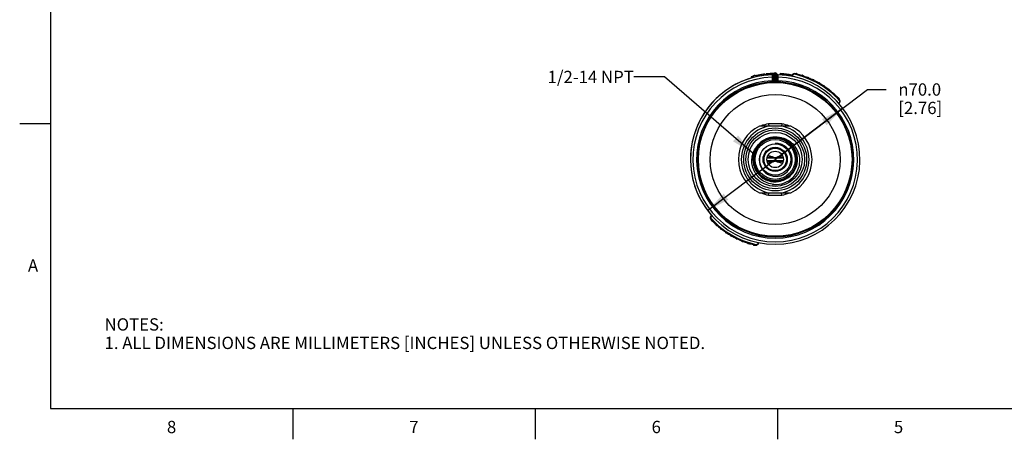
# Model space of a CAD drawing. Units: inches. Extents: x 0.4 to 16.6, y 0.6 to 10.4.
# Drawn here: x 0.4 to 8.4, y 0.6 to 4 of the extents above; entities that cross this region are included whole.
import ezdxf

# ---------------------------------------------------------------- set-up
doc = ezdxf.new("R2010")
doc.units = ezdxf.units.IN
doc.header["$LTSCALE"] = 0.935
doc.header["$MEASUREMENT"] = 0
doc.layers.get('0').update_dxf_attribs({"linetype": 'CONTINUOUS'})
for name, color, linetype in [('AXIS', 7, 'CONTINUOUS'), ('DRIVEN_DIMS', 7, 'CONTINUOUS'), ('NOTES', 7, 'CONTINUOUS')]:
    doc.layers.add(name, color=color, linetype=linetype)
doc.styles.add('TEXTSTYLE_2', font='txt', dxfattribs={"width": 0.8})
doc.styles.add('TEXTSTYLE_5', font='gdt')
doc.dimstyles.new('DIMSTYLE_1', dxfattribs={"dimtxt": 0.1, "dimasz": 0.1875, "dimexe": 0.125, "dimexo": 0.0625, "dimgap": 0.09, "dimtad": 0, "dimtih": 1, "dimtoh": 1, "dimdec": 1, "dimlfac": 2, "dimzin": 4, "dimdsep": 46, "dimtxsty": 'STANDARD', "dimblk": '_FILLED', "dimblk1": '_FILLED', "dimblk2": '_FILLED', "dimcen": 0.09, "dimadec": 0, "dimazin": 0, "dimtp": 0.005, "dimtm": 0.005, "dimtfac": 1, "dimtdec": 1, "dimtmove": 0, "dimatfit": 2, "dimldrblk": '_FILLED', "dimfxl": 1, "dimtolj": 1, "dimtzin": 4, "dimarcsym": 0})
doc.dimstyles.get("Standard").update_dxf_attribs({"dimtxt": 0.1, "dimasz": 0.1875, "dimexe": 0.125, "dimexo": 0.0625, "dimgap": 0.09, "dimtad": 0, "dimtih": 1, "dimtoh": 1, "dimzin": 4, "dimdsep": 46, "dimtxsty": 'STANDARD', "dimblk": '_FILLED', "dimblk1": '_FILLED', "dimblk2": '_FILLED', "dimcen": 0.09, "dimadec": 0, "dimazin": 0, "dimtol": 1, "dimtp": 0.01, "dimtm": 0.01, "dimtfac": 1, "dimtofl": 0, "dimtmove": 0, "dimatfit": 3, "dimldrblk": '_FILLED', "dimfxl": 1, "dimtolj": 1, "dimtzin": 4, "dimarcsym": 0})

# ---------------------------------------------------------------- blocks, each defined once
blk = doc.blocks.new('_FILLED')
at = {"color": 0, "linetype": 'BYBLOCK'}
blk.add_solid([(0, 0), (-1, 0.167), (-1, -0.167)], dxfattribs=at)
blk = doc.blocks.new('*D0')
at = {"layer": 'DRIVEN_DIMS', "color": 7, "linetype": 'CONTINUOUS'}
for p, q in [((6.5119, 2.9112), (7.2628, 3.4796)), ((7.2628, 3.4796), (7.4128, 3.4796)), ((7.0612, 3.3271), (6.5119, 2.9112)), ((5.9626, 2.4953), (6.5119, 2.9112))]:
    blk.add_line(p, q, dxfattribs=at)
at = {"layer": 'DRIVEN_DIMS', "color": 7, "linetype": 'CONTINUOUS', "xscale": 0.1875, "yscale": 0.1875, "zscale": 0.1875}
for p, rotation in [((7.0612, 3.3271), 37.1298488072), ((5.9626, 2.4953), 217.1298488072)]:
    blk.add_blockref('_FILLED', p, dxfattribs=dict(at, rotation=rotation))
at = {"layer": 'DRIVEN_DIMS', "color": 7, "linetype": 'CONTINUOUS', "insert": (7.5128, 3.5296), "char_height": 0.1, "width": 0.6, "attachment_point": 1, "line_spacing_factor": 0.9, "style": 'TEXTSTYLE_5'}
blk.add_mtext('{\\Fgdt;n}\\Ftxt;70.0\\P[2.76]', dxfattribs=at)

msp = doc.modelspace()

# ---------------------------------------------------------------- linework, layer by layer
at = {"color": 7, "linetype": 'CONTINUOUS'}
for p, q in [((0.62, 10.112), (0.62, 0.887)), ((6.4163, 3.6034), (6.4163, 3.5935)), ((6.4266, 3.6048), (6.4266, 3.5949)), ((6.4302, 3.6052), (6.4302, 3.5953)), ((6.44, 3.6063), (6.44, 3.6011)), ((6.4419, 3.6065), (6.4419, 3.6041)), ((6.4983, 3.6059), (6.4982, 3.6055)), ((6.4982, 3.6056), (6.4983, 3.6059)), ((6.4982, 3.6055), (6.4982, 3.6056)), ((6.5257, 3.6054), (6.5256, 3.6059)), ((6.5256, 3.6059), (6.5257, 3.6056)), ((6.5517, 3.6026), (6.5517, 3.599)), ((6.5665, 3.6079), (6.5661, 3.602)), ((6.6626, 3.6077), (6.661, 3.607)), ((6.685, 3.6067), (6.6865, 3.6062)), ((6.6913, 3.6038), (6.6894, 3.6043)), ((6.6919, 3.6037), (6.6913, 3.6038)), ((6.316, 3.582), (6.3161, 3.582)), ((6.316, 3.582), (6.316, 3.5717)), ((6.3161, 3.582), (6.3161, 3.5718)), ((6.3681, 3.595), (6.3682, 3.5951)), ((6.3681, 3.595), (6.3681, 3.585)), ((6.3682, 3.5951), (6.3682, 3.585)), ((6.3738, 3.5962), (6.3738, 3.5862)), ((6.3771, 3.5969), (6.3771, 3.5869)), ((6.3871, 3.5988), (6.3871, 3.5888)), ((6.402, 3.6013), (6.402, 3.5913)), ((6.4392, 3.5973), (6.4466, 3.5975)), ((6.4392, 3.5973), (6.4392, 3.5963)), ((6.4466, 3.5975), (6.4466, 3.5971)), ((6.4876, 3.5935), (6.4873, 3.58)), ((6.4873, 3.58), (6.4873, 3.5504)), ((6.4873, 3.58), (6.4972, 3.58)), ((6.4873, 3.5504), (6.4877, 3.5406)), ((6.4873, 3.5504), (6.4972, 3.5504)), ((6.4877, 3.5406), (6.4877, 3.5401)), ((6.4877, 3.5401), (6.5071, 3.5402)), ((6.507, 3.6002), (6.4972, 3.6002)), ((6.4972, 3.6001), (6.4972, 3.5499)), ((6.4972, 3.5499), (6.4991, 3.5498)), ((6.4991, 3.5498), (6.507, 3.55)), ((6.507, 3.6002), (6.507, 3.55)), ((6.5071, 3.5402), (6.507, 3.55)), ((6.5168, 3.5402), (6.5169, 3.55)), ((6.5168, 3.5402), (6.5362, 3.5401)), ((6.5169, 3.55), (6.5169, 3.6002)), ((6.5169, 3.6002), (6.5267, 3.6002)), ((6.5169, 3.55), (6.5267, 3.5499)), ((6.5267, 3.5499), (6.5267, 3.6001)), ((6.5366, 3.58), (6.5267, 3.58)), ((6.5366, 3.5504), (6.5267, 3.5504)), ((6.5362, 3.5406), (6.5366, 3.5504)), ((6.5362, 3.5401), (6.5362, 3.5406)), ((6.5366, 3.58), (6.5363, 3.5935)), ((6.5366, 3.5504), (6.5366, 3.58)), ((6.5661, 3.602), (6.5661, 3.598)), ((6.6508, 3.5986), (6.6442, 3.5871)), ((6.6542, 3.5966), (6.6482, 3.5862)), ((6.6542, 3.5966), (6.6508, 3.5986)), ((6.7392, 3.5896), (6.7373, 3.5902)), ((6.7398, 3.5895), (6.7392, 3.5896)), ((6.7859, 3.5721), (6.7841, 3.5728)), ((6.7865, 3.5719), (6.7859, 3.5721)), ((6.8314, 3.5513), (6.8289, 3.5526)), ((6.832, 3.5512), (6.8314, 3.5513)), ((6.8749, 3.5277), (6.8727, 3.5291)), ((6.8758, 3.5273), (6.8749, 3.5277)), ((6.9169, 3.5009), (6.9151, 3.5023)), ((6.9179, 3.5004), (6.9169, 3.5009)), ((6.9572, 3.4712), (6.9553, 3.4727)), ((6.958, 3.4706), (6.9572, 3.4712)), ((6.9954, 3.4385), (6.9939, 3.4399)), ((6.996, 3.4382), (6.9954, 3.4385)), ((7.0286, 3.367), (7.0344, 3.3771)), ((7.031, 3.4035), (7.0296, 3.405)), ((7.0316, 3.4031), (7.031, 3.4035)), ((7.0312, 3.3638), (7.0378, 3.3752)), ((7.0344, 3.3771), (7.0378, 3.3752)), ((7.0401, 3.3882), (7.0398, 3.3899)), ((0.62, 3.1995), (0.37, 3.1995)), ((6.4583, 3.2012), (6.4601, 3.1819)), ((6.5119, 3.2012), (6.4583, 3.2012)), ((6.5638, 3.1819), (6.4601, 3.1819)), ((6.5656, 3.2012), (6.5119, 3.2012)), ((6.5656, 3.2012), (6.5638, 3.1819)), ((6.5119, 3.0408), (6.5119, 3.0382)), ((6.5777, 2.9202), (6.4462, 2.9202)), ((6.4462, 2.9022), (6.5777, 2.9022)), ((6.5018, 2.928), (6.4472, 2.928)), ((6.4472, 2.8944), (6.5018, 2.8944)), ((6.5767, 2.928), (6.5221, 2.928)), ((6.5221, 2.8944), (6.5767, 2.8944)), ((6.3423, 2.875), (6.3414, 2.8748)), ((6.4583, 2.6212), (6.4601, 2.6405)), ((6.4583, 2.6212), (6.5119, 2.6212)), ((6.4601, 2.6405), (6.5638, 2.6405)), ((6.5119, 2.6212), (6.5656, 2.6212)), ((6.5656, 2.6212), (6.5638, 2.6405)), ((5.9838, 2.4342), (5.9841, 2.4325)), ((5.9927, 2.4586), (5.9861, 2.4472)), ((5.9895, 2.4453), (5.9861, 2.4472)), ((5.9953, 2.4554), (5.9895, 2.4453)), ((5.9923, 2.4193), (5.9928, 2.4189)), ((5.9928, 2.4189), (5.9942, 2.4175)), ((6.0279, 2.3842), (6.0284, 2.3839)), ((6.0284, 2.3839), (6.0299, 2.3826)), ((6.0659, 2.3517), (6.0664, 2.3514)), ((6.0664, 2.3514), (6.0686, 2.3497)), ((6.106, 2.322), (6.107, 2.3214)), ((6.107, 2.3214), (6.1088, 2.3201)), ((6.1481, 2.2951), (6.149, 2.2947)), ((6.149, 2.2947), (6.1512, 2.2933)), ((6.1567, 2.2901), (6.1603, 2.2881)), ((6.1919, 2.2712), (6.1925, 2.271)), ((6.1925, 2.271), (6.195, 2.2698)), ((6.2374, 2.2505), (6.238, 2.2503)), ((6.238, 2.2503), (6.2398, 2.2496)), ((6.2841, 2.2329), (6.2847, 2.2328)), ((6.2847, 2.2328), (6.2866, 2.2322)), ((6.332, 2.2187), (6.3326, 2.2186)), ((6.3326, 2.2186), (6.3345, 2.2181)), ((6.3389, 2.2156), (6.3374, 2.2162)), ((6.3613, 2.2147), (6.3629, 2.2153)), ((6.3697, 2.2258), (6.3764, 2.2374)), ((6.3697, 2.2258), (6.3731, 2.2238)), ((6.3731, 2.2238), (6.3804, 2.2365)), ((0.62, 0.887), (16.38, 0.887)), ((2.59, 0.887), (2.59, 0.637)), ((4.56, 0.887), (4.56, 0.637)), ((6.53, 0.887), (6.53, 0.637))]:
    msp.add_line(p, q, dxfattribs=at)
for radius in [0.6245, 0.5278, 0.2559, 0.2392, 0.2195, 0.1734, 0.1621, 0.127, 0.0984, 0.0907, 0.0669]:
    msp.add_circle((6.5119, 2.9112), radius, dxfattribs=at)
for centre, radius, start, end in [((6.5119, 2.9112), 0.6988, 96.71564, 101.40597), ((6.449, 3.5973), 0.00984, 95.23947, 179.99998), ((6.5119, 2.9112), 0.6988, 90.89786, 95.91148), ((6.4892, 3.6096), 0.00984, 271.85707, 335.53946), ((6.5119, 3.6002), 0.0148, 359.46806, 180.30695), ((6.5119, 3.6002), 0.00492, 0, 180), ((6.5347, 3.6096), 0.00984, 204.34802, 268.13773), ((6.4761, 1.689), 1.9151, 87.30806, 87.73896), ((6.5119, 2.9112), 0.6988, 78.64894, 86.20063), ((6.6679, 3.5887), 0.0197, 77.04025, 150), ((6.6679, 3.5887), 0.0157, 109.03125, 150), ((6.5119, 2.9112), 0.7087, 42.28519, 77.71481), ((6.5119, 2.9112), 0.7149, 76.47849, 77.04025), ((6.6771, 3.6088), 0.00197, 271.8019, 302.04681), ((6.6834, 3.5988), 0.00984, 29.95257, 122.04743), ((6.6844, 3.6028), 0.00397, 80.60523, 123.02501), ((6.6844, 3.6028), 0.00395, 28.96084, 58.82628), ((6.6971, 3.6302), 0.0271, 250.16602, 253.52716), ((6.5119, 2.9112), 0.7149, 72.47849, 75.52151), ((6.6936, 3.6047), 0.00197, 209.95315, 240.19823), ((6.5119, 2.9112), 0.689, 91.86227, 88.13773), ((6.5119, 2.9112), 0.6693, 92.10686, 87.89314), ((6.5119, 2.9112), 0.6397, 92.20442, 87.79558), ((6.5119, 2.9112), 0.6298, 92.20442, 87.79379), ((6.5119, 2.9112), 0.6988, 104.90096, 106.27241), ((6.3453, 3.5797), 0.0148, 13.3861, 194.6139), ((6.5119, 2.9112), 0.6988, 101.88182, 103.0998), ((6.5065, 2.9204), 0.6798, 91.69628, 95.05645), ((6.4873, 3.5499), 0.00984, 272.20126, 359.99587), ((6.4873, 3.5504), 0.00984, 293.82907, 337.95006), ((6.4872, 3.5504), 0.00995, 338.05888, 356.98023), ((6.5119, 2.9112), 0.6388, 89.55869, 90.44131), ((6.5119, 2.9112), 0.629, 89.55869, 90.44131), ((6.5367, 3.5504), 0.00995, 183.01977, 201.94114), ((6.5366, 3.5499), 0.00984, 180.00413, 267.79874), ((6.5366, 3.5504), 0.00984, 202.04996, 246.17096), ((6.5119, 2.9112), 0.6929, 78.81488, 85.5192), ((6.7254, 3.5956), 0.00197, 267.80189, 298.04681), ((6.7309, 3.5852), 0.00984, 25.95257, 118.04743), ((6.7322, 3.5891), 0.00394, 24.98237, 119.02504), ((6.7468, 3.6155), 0.0271, 246.16366, 249.53326), ((6.5119, 2.9112), 0.7149, 68.47849, 71.52151), ((6.7416, 3.5903), 0.00197, 205.95315, 236.19823), ((6.7726, 3.579), 0.00197, 263.80188, 294.04684), ((6.7774, 3.5683), 0.00984, 21.95257, 114.04743), ((6.779, 3.5721), 0.00395, 20.96084, 115.02508), ((6.7953, 3.5975), 0.0271, 242.16549, 245.53508), ((6.5119, 2.9112), 0.7149, 64.47849, 67.52151), ((6.7884, 3.5727), 0.00197, 201.95315, 232.19823), ((6.8186, 3.5592), 0.00197, 259.8019, 290.04681), ((6.8226, 3.5481), 0.00984, 17.95257, 110.04743), ((6.8244, 3.5519), 0.00395, 16.96084, 111.02496), ((6.8424, 3.5758), 0.0269, 238.15504, 239.80461), ((6.5119, 2.9112), 0.7149, 60.47846, 63.52152), ((6.8338, 3.5518), 0.00197, 197.95315, 228.19823), ((6.863, 3.5363), 0.00197, 255.80229, 286.04782), ((6.8663, 3.5249), 0.00984, 13.95255, 106.04723), ((6.8683, 3.5285), 0.00396, 12.97528, 107.03768), ((6.888, 3.5512), 0.0269, 234.15364, 235.41388), ((6.5119, 2.9112), 0.7149, 56.47849, 59.52151), ((6.8777, 3.5278), 0.00197, 193.95314, 224.19827), ((6.9058, 3.5103), 0.00197, 251.80188, 282.04677), ((6.9082, 3.4987), 0.00984, 9.9526, 102.04744), ((6.9106, 3.5021), 0.00395, 8.96077, 103.02481), ((6.9316, 3.5233), 0.0268, 230.15195, 231.84201), ((6.5119, 2.9112), 0.7149, 52.47849, 55.52153), ((6.9199, 3.5007), 0.00197, 189.95298, 220.1981), ((6.9466, 3.4813), 0.00197, 247.80188, 278.04677), ((6.9482, 3.4696), 0.00984, 5.95274, 98.04744), ((6.9508, 3.4729), 0.00395, 4.96092, 99.02481), ((6.9735, 3.4928), 0.0271, 226.15904, 227.7008), ((6.5119, 2.9112), 0.7149, 48.47849, 51.52151), ((6.96, 3.4709), 0.00197, 185.95229, 216.19754), ((6.9853, 3.4496), 0.00197, 243.80188, 274.04677), ((6.9861, 3.4378), 0.00984, 1.9526, 94.04744), ((6.9889, 3.4409), 0.00395, 0.96075, 95.02461), ((7.0129, 3.4592), 0.0271, 222.16402, 225.29282), ((6.5119, 2.9112), 0.7149, 44.47849, 47.52151), ((6.9979, 3.4382), 0.00197, 181.95298, 212.1981), ((7.0217, 3.4153), 0.00197, 239.80188, 270.04677), ((7.0217, 3.4035), 0.00984, 357.9526, 90.04744), ((7.0247, 3.4064), 0.00395, 356.96075, 91.0248), ((7.0499, 3.4229), 0.0271, 218.16379, 221.29113), ((6.5119, 2.9112), 0.7149, 42.95975, 43.52151), ((7.0335, 3.4031), 0.00197, 177.95298, 208.1981), ((7.0208, 3.385), 0.0157, 330, 10.96875), ((7.0208, 3.385), 0.0197, 330, 42.95975), ((6.5119, 2.9112), 0.2756, 100.84406, 259.15594), ((6.5119, 2.9112), 0.2949, 100.47531, 113.01865), ((6.5119, 2.9112), 0.2756, 280.84406, 79.15594), ((6.5119, 2.9112), 0.2949, 66.98137, 79.52469), ((6.5119, 2.9112), 0.1821, 90, 138.17812), ((6.5117, 2.9113), 0.1742, 0.45691, 141.01295), ((6.5118, 2.9111), 0.1811, 113.17574, 138.10436), ((6.5118, 2.9111), 0.1799, 91.16338, 138.08779), ((6.5117, 2.9112), 0.1787, 17.96299, 138.08565), ((6.5118, 2.9112), 0.1765, 45.21313, 138.06898), ((6.5117, 2.9113), 0.1753, 359.97508, 138.05126), ((6.5117, 2.9112), 0.1776, 22.2295, 136.8702), ((6.5117, 2.9115), 0.1807, 112.49375, 113.17756), ((6.5119, 2.9108), 0.1814, 102.98572, 112.48237), ((6.5117, 2.9113), 0.1808, 101.17251, 102.98097), ((6.5118, 2.9108), 0.1813, 91.46869, 101.16047), ((6.5118, 2.9114), 0.1808, 89.95308, 91.46313), ((6.5118, 2.9115), 0.1795, 90.58643, 91.16243), ((6.5117, 2.9108), 0.1802, 80.10605, 90.57333), ((6.5118, 2.9112), 0.1821, 84.54381, 89.93803), ((6.5117, 2.9108), 0.1813, 79.34105, 89.93941), ((6.5118, 2.9113), 0.1819, 1.82226, 84.55956), ((6.5118, 2.9115), 0.1795, 79.36139, 80.09723), ((6.5118, 2.9113), 0.1797, 1.78167, 79.36924), ((6.5118, 2.9116), 0.1806, 78.77791, 79.33171), ((6.5118, 2.9113), 0.1809, 56.8025, 78.77713), ((6.512, 2.9116), 0.1805, 56.30287, 56.80459), ((6.5116, 2.911), 0.1813, 45.62069, 56.28918), ((6.5119, 2.911), 0.1812, 138.105, 179.94636), ((6.5119, 2.911), 0.1801, 138.08615, 179.94605), ((6.5119, 2.911), 0.1767, 147.08179, 179.9437), ((6.5119, 2.911), 0.1756, 140.97888, 179.94436), ((6.5119, 2.911), 0.1744, 140.97952, 179.94396), ((6.5122, 2.9109), 0.1781, 158.23139, 167.17826), ((6.5121, 2.911), 0.1791, 159.25775, 164.74527), ((6.5118, 2.911), 0.1789, 154.03597, 159.2528), ((6.512, 2.911), 0.1779, 147.29609, 158.22287), ((6.5122, 2.9109), 0.1793, 148.82963, 154.03542), ((6.5117, 2.9111), 0.1787, 143.56179, 148.82591), ((6.5122, 2.9108), 0.1782, 144.10543, 147.29156), ((6.5118, 2.9111), 0.1766, 140.98337, 147.08048), ((6.5117, 2.9112), 0.1776, 140.97118, 144.10618), ((6.512, 2.9109), 0.1791, 138.58737, 143.56034), ((6.5115, 2.9113), 0.1774, 138.18397, 140.96767), ((6.512, 2.9109), 0.1769, 138.05699, 140.98336), ((6.512, 2.9109), 0.1757, 138.02117, 140.97678), ((6.5119, 2.911), 0.179, 138.06411, 138.5871), ((6.512, 2.9109), 0.178, 136.84333, 138.18501), ((6.5119, 2.9114), 0.1763, 359.94503, 45.20137), ((6.5121, 2.9116), 0.1805, 45.11378, 45.61116), ((6.5119, 2.9114), 0.1808, 1.79774, 45.11463), ((6.5119, 2.9114), 0.1773, 359.94271, 22.20829), ((6.5119, 2.9114), 0.1784, 359.94222, 17.93987), ((6.512, 2.911), 0.1813, 179.94982, 236.76699), ((6.512, 2.911), 0.1802, 179.94465, 212.4622), ((6.5117, 2.911), 0.1788, 176.03954, 179.93958), ((6.5121, 2.9111), 0.1792, 179.96048, 281.11915), ((6.5124, 2.911), 0.1795, 169.75561, 176.0412), ((6.5123, 2.911), 0.1783, 169.06294, 179.93056), ((6.5121, 2.911), 0.178, 179.95307, 259.15791), ((6.5117, 2.9111), 0.1787, 164.74603, 169.74865), ((6.5121, 2.911), 0.1757, 179.94901, 246.3753), ((6.5118, 2.911), 0.1777, 167.18357, 169.04999), ((6.5125, 2.9111), 0.175, 179.95701, 191.08855), ((6.5121, 2.9114), 0.1816, 259.40989, 1.82143), ((6.5121, 2.9113), 0.1794, 281.1127, 359.95242), ((6.5121, 2.9113), 0.1783, 282.39601, 359.95185), ((6.512, 2.9114), 0.175, 326.26012, 359.9431), ((6.512, 2.9114), 0.1761, 325.77945, 359.94349), ((6.512, 2.9114), 0.1806, 325.8618, 359.94489), ((6.5116, 2.9114), 0.1743, 349.21054, 359.995), ((6.5124, 2.9114), 0.1735, 0.00617, 0.42184), ((6.5126, 2.9114), 0.1789, 359.94381, 1.77928), ((6.5126, 2.9114), 0.18, 359.94419, 1.80271), ((6.5114, 2.9109), 0.174, 191.09937, 191.99096), ((6.5117, 2.911), 0.1743, 191.99128, 193.93581), ((6.5122, 2.9112), 0.1748, 193.96528, 326.28886), ((6.5122, 2.9112), 0.1804, 212.48201, 325.88149), ((6.5121, 2.9113), 0.176, 246.37894, 325.78718), ((6.5119, 2.9112), 0.1398, 297, 342), ((6.5115, 2.9114), 0.1402, 330.01928, 341.98072), ((6.5119, 2.9108), 0.1811, 236.76456, 237.37387), ((6.5123, 2.9115), 0.1819, 237.38341, 248.06579), ((6.512, 2.9109), 0.1812, 248.07974, 249.42778), ((6.5122, 2.9115), 0.1818, 249.4332, 258.71803), ((6.512, 2.9107), 0.181, 258.72778, 259.39416), ((6.5121, 2.9109), 0.1779, 259.15, 260.2419), ((6.5122, 2.9116), 0.1785, 260.24914, 270.36091), ((6.5121, 2.9113), 0.205, 268.39517, 314.03113), ((6.5121, 2.911), 0.1779, 270.37352, 271.6902), ((6.5121, 2.9116), 0.1785, 271.69647, 281.55875), ((6.5122, 2.9109), 0.1779, 281.57073, 282.38928), ((6.5123, 2.9106), 0.1391, 295.49534, 296.9994), ((6.5172, 2.9128), 0.139, 293.5277, 294.77659), ((6.5121, 2.9111), 0.2048, 263.7037, 268.38702), ((6.5219, 2.9096), 0.2038, 263.81332, 265.6398), ((6.5119, 2.9112), 0.2949, 246.98137, 259.52469), ((6.5119, 2.9112), 0.2949, 280.47531, 293.01865), ((6.0031, 2.4374), 0.0197, 150, 222.95975), ((6.0031, 2.4374), 0.0157, 150, 190.96875), ((6.5119, 2.9112), 0.7087, 222.28519, 257.71481), ((6.5119, 2.9112), 0.7149, 222.95975, 223.52151), ((5.9904, 2.4193), 0.00197, 357.95298, 28.1981), ((6.0022, 2.4189), 0.00984, 177.9526, 270.04744), ((5.9739, 2.3995), 0.0271, 38.16567, 41.53606), ((5.9992, 2.416), 0.00395, 176.96091, 271.0248), ((6.5119, 2.9112), 0.7149, 224.47849, 227.52151), ((6.0022, 2.4071), 0.00197, 59.80188, 90.04677), ((6.026, 2.3842), 0.00197, 1.95298, 32.1981), ((6.0378, 2.3846), 0.00984, 181.9526, 274.04744), ((6.0109, 2.3632), 0.0271, 42.16561, 45.5335), ((6.035, 2.3815), 0.00395, 180.96091, 275.0263), ((6.5119, 2.9112), 0.7149, 228.47849, 231.52151), ((6.0386, 2.3728), 0.00197, 63.80188, 94.04677), ((6.0639, 2.3515), 0.00197, 5.95299, 36.19811), ((6.0757, 2.3528), 0.00984, 185.9526, 278.04744), ((6.0505, 2.3297), 0.0269, 46.15675, 47.81518), ((6.0731, 2.3495), 0.00395, 184.96091, 279.02481), ((6.5119, 2.9112), 0.7149, 232.47849, 235.52151), ((6.0773, 2.3411), 0.00197, 67.80188, 98.04677), ((6.104, 2.3216), 0.00197, 9.95298, 40.1981), ((6.1157, 2.3237), 0.00984, 189.9526, 282.04744), ((6.0922, 2.299), 0.0269, 50.1567, 51.8148), ((6.1133, 2.3203), 0.00395, 188.96091, 283.02482), ((6.5119, 2.9112), 0.7149, 236.47849, 239.52151), ((6.1181, 2.3121), 0.00197, 71.80188, 102.04677), ((6.1462, 2.2946), 0.00197, 13.95259, 44.19781), ((6.1576, 2.2975), 0.00984, 193.95268, 286.0472), ((6.1359, 2.2712), 0.0269, 54.15342, 55.40956), ((6.1556, 2.2939), 0.00396, 192.97062, 287.03682), ((6.5119, 2.9112), 0.7149, 240.47846, 243.52152), ((6.1609, 2.2861), 0.00197, 75.80232, 106.04796), ((6.1901, 2.2706), 0.00197, 17.95315, 48.19823), ((6.2013, 2.2743), 0.00984, 197.95257, 290.04743), ((6.1815, 2.2465), 0.0269, 58.1564, 59.81497), ((6.1995, 2.2705), 0.00395, 196.96084, 291.02501), ((6.5119, 2.9112), 0.7149, 244.47849, 247.52152), ((6.2053, 2.2632), 0.00197, 79.8019, 110.04681), ((6.2355, 2.2497), 0.00197, 21.95315, 52.19823), ((6.2465, 2.2541), 0.00984, 201.95257, 294.0474), ((6.2286, 2.2249), 0.0271, 62.1653, 65.5313), ((6.2449, 2.2503), 0.00395, 200.96084, 295.02495), ((6.5119, 2.9112), 0.7149, 248.47849, 251.52153), ((6.2513, 2.2434), 0.00197, 83.80201, 114.04697), ((6.2823, 2.232), 0.00197, 25.95315, 56.19823), ((6.293, 2.2372), 0.00984, 205.95257, 298.04743), ((6.2772, 2.2069), 0.027, 66.16345, 69.49662), ((6.2917, 2.2333), 0.00395, 204.96126, 299.02498), ((6.5119, 2.9112), 0.7149, 252.47849, 255.52152), ((6.2985, 2.2268), 0.00197, 87.8019, 118.04681), ((6.3303, 2.2177), 0.00197, 29.95315, 60.19823), ((6.3405, 2.2236), 0.00984, 209.95257, 302.04728), ((6.3269, 2.1922), 0.027, 70.16379, 73.49884), ((6.3395, 2.2196), 0.00395, 208.96082, 238.82626), ((6.3395, 2.2196), 0.00397, 260.60527, 303.02494), ((6.5119, 2.9112), 0.7149, 256.47849, 257.04025), ((6.3468, 2.2136), 0.00197, 91.80223, 122.04759), ((6.356, 2.2336), 0.0197, 257.04025, 330), ((6.356, 2.2336), 0.0157, 289.03125, 330)]:
    msp.add_arc(centre, radius, start, end, dxfattribs=at)
for points, knots in [([(6.4506, 3.6073), (6.45, 3.6073), (6.4486, 3.6064), (6.4473, 3.6041), (6.4465, 3.601), (6.4465, 3.5987), (6.4466, 3.5975)], [0, 0, 0, 0, 0.171857, 0.396082, 0.679361, 1, 1, 1, 1]), ([(6.5517, 3.6026), (6.5517, 3.6042), (6.5532, 3.6076), (6.5567, 3.6086), (6.5583, 3.6085)], [0, 0, 0, 0, 0.498975, 1, 1, 1, 1]), ([(6.661, 3.607), (6.6606, 3.6068), (6.6601, 3.6064), (6.6598, 3.6056), (6.6599, 3.605), (6.6605, 3.6045), (6.6614, 3.604), (6.6622, 3.6037), (6.6627, 3.6036)], [0, 0, 0, 0, 0.226718, 0.330885, 0.440234, 0.567309, 0.70855, 1, 1, 1, 1]), ([(6.6822, 3.6062), (6.6817, 3.6062), (6.6808, 3.6064), (6.6796, 3.6067), (6.6787, 3.6069), (6.6783, 3.607), (6.6782, 3.6071)], [0, 0, 0, 0, 0.361339, 0.680872, 0.900097, 1, 1, 1, 1]), ([(6.6822, 3.6062), (6.682, 3.6061), (6.6809, 3.6061), (6.6799, 3.6061), (6.6791, 3.6063)], [0, 0, 0, 0, 0.245245, 1, 1, 1, 1]), ([(6.6907, 3.6034), (6.6904, 3.6035), (6.6894, 3.6038), (6.6885, 3.6043), (6.6879, 3.6048)], [0, 0, 0, 0, 0.254961, 1, 1, 1, 1]), ([(6.4876, 3.5935), (6.4888, 3.5935), (6.4912, 3.5938), (6.4944, 3.5952), (6.4966, 3.5974), (6.4972, 3.5993), (6.4972, 3.6002)], [0, 0, 0, 0, 0.291869, 0.560678, 0.794371, 1, 1, 1, 1]), ([(6.4896, 3.5998), (6.4896, 3.5998), (6.4895, 3.5998), (6.4895, 3.5997), (6.4894, 3.5995), (6.4892, 3.5993), (6.489, 3.5988), (6.4886, 3.5981), (6.4883, 3.5972), (6.4878, 3.5957), (6.4876, 3.5944), (6.4876, 3.5935)], [0, 0, 0, 0, 0.004825, 0.019083, 0.042451, 0.074616, 0.16388, 0.283074, 0.428495, 0.597606, 1, 1, 1, 1]), ([(6.5363, 3.5935), (6.5351, 3.5935), (6.5327, 3.5938), (6.5295, 3.5952), (6.5273, 3.5974), (6.5267, 3.5993), (6.5267, 3.6002)], [0, 0, 0, 0, 0.291872, 0.560687, 0.79438, 1, 1, 1, 1]), ([(6.5363, 3.5935), (6.5363, 3.5944), (6.5361, 3.5957), (6.5356, 3.5972), (6.5353, 3.5981), (6.5349, 3.5988), (6.5347, 3.5993), (6.5345, 3.5995), (6.5344, 3.5997), (6.5344, 3.5998), (6.5343, 3.5998), (6.5343, 3.5998)], [0, 0, 0, 0, 0.402515, 0.571718, 0.717049, 0.836169, 0.925428, 0.957588, 0.98094, 0.995181, 1, 1, 1, 1]), ([(6.7303, 3.5926), (6.7298, 3.5927), (6.7289, 3.5929), (6.7277, 3.5933), (6.7269, 3.5936), (6.7264, 3.5937), (6.7263, 3.5938)], [0, 0, 0, 0, 0.357562, 0.675189, 0.895858, 1, 1, 1, 1]), ([(6.7303, 3.5926), (6.73, 3.5926), (6.729, 3.5926), (6.7279, 3.5927), (6.7272, 3.593)], [0, 0, 0, 0, 0.245237, 1, 1, 1, 1]), ([(6.7385, 3.5893), (6.7383, 3.5894), (6.7373, 3.5897), (6.7364, 3.5903), (6.7358, 3.5908)], [0, 0, 0, 0, 0.254962, 1, 1, 1, 1]), ([(6.7773, 3.5757), (6.7768, 3.5758), (6.7759, 3.5761), (6.7747, 3.5766), (6.7739, 3.5769), (6.7735, 3.5771), (6.7734, 3.5772)], [0, 0, 0, 0, 0.359717, 0.678432, 0.898276, 1, 1, 1, 1]), ([(6.7773, 3.5757), (6.777, 3.5757), (6.776, 3.5758), (6.775, 3.576), (6.7742, 3.5763)], [0, 0, 0, 0, 0.245234, 1, 1, 1, 1]), ([(6.7853, 3.5718), (6.7851, 3.5719), (6.7841, 3.5724), (6.7833, 3.573), (6.7827, 3.5735)], [0, 0, 0, 0, 0.254963, 1, 1, 1, 1]), ([(6.823, 3.5556), (6.8225, 3.5557), (6.8216, 3.5561), (6.8205, 3.5566), (6.8197, 3.557), (6.8193, 3.5572), (6.8192, 3.5573)], [0, 0, 0, 0, 0.362315, 0.68234, 0.90119, 1, 1, 1, 1]), ([(6.823, 3.5556), (6.8227, 3.5556), (6.8217, 3.5558), (6.8207, 3.556), (6.82, 3.5564)], [0, 0, 0, 0, 0.245278, 1, 1, 1, 1]), ([(6.8307, 3.5511), (6.8305, 3.5513), (6.8296, 3.5518), (6.8288, 3.5525), (6.8282, 3.553)], [0, 0, 0, 0, 0.254964, 1, 1, 1, 1]), ([(6.8672, 3.5323), (6.8667, 3.5325), (6.8659, 3.5329), (6.8648, 3.5335), (6.8641, 3.534), (6.8637, 3.5342), (6.8636, 3.5343)], [0, 0, 0, 0, 0.357848, 0.675771, 0.896246, 1, 1, 1, 1]), ([(6.8672, 3.5323), (6.8669, 3.5324), (6.8659, 3.5326), (6.8649, 3.5329), (6.8642, 3.5333)], [0, 0, 0, 0, 0.245256, 1, 1, 1, 1]), ([(6.8746, 3.5273), (6.8743, 3.5275), (6.8735, 3.5281), (6.8727, 3.5288), (6.8722, 3.5294)], [0, 0, 0, 0, 0.254965, 1, 1, 1, 1]), ([(6.9096, 3.506), (6.9092, 3.5062), (6.9084, 3.5067), (6.9073, 3.5074), (6.9066, 3.5079), (6.9063, 3.5082), (6.9062, 3.5083)], [0, 0, 0, 0, 0.361944, 0.681784, 0.900776, 1, 1, 1, 1]), ([(6.9096, 3.506), (6.9094, 3.5061), (6.9084, 3.5064), (6.9074, 3.5068), (6.9068, 3.5072)], [0, 0, 0, 0, 0.245269, 1, 1, 1, 1]), ([(6.9167, 3.5005), (6.9165, 3.5007), (6.9156, 3.5013), (6.9149, 3.5021), (6.9145, 3.5028)], [0, 0, 0, 0, 0.254964, 1, 1, 1, 1]), ([(6.9502, 3.4768), (6.9497, 3.4771), (6.949, 3.4776), (6.9479, 3.4784), (6.9473, 3.4789), (6.9469, 3.4792), (6.9469, 3.4793)], [0, 0, 0, 0, 0.361922, 0.681751, 0.900751, 1, 1, 1, 1]), ([(6.9502, 3.4768), (6.9499, 3.4769), (6.949, 3.4773), (6.948, 3.4778), (6.9474, 3.4782)], [0, 0, 0, 0, 0.245277, 1, 1, 1, 1]), ([(6.9568, 3.4709), (6.9566, 3.471), (6.9558, 3.4717), (6.9552, 3.4726), (6.9548, 3.4732)], [0, 0, 0, 0, 0.254954, 1, 1, 1, 1]), ([(6.9886, 3.4449), (6.9882, 3.4452), (6.9874, 3.4457), (6.9865, 3.4466), (6.9858, 3.4472), (6.9855, 3.4475), (6.9854, 3.4476)], [0, 0, 0, 0, 0.361928, 0.681759, 0.900757, 1, 1, 1, 1]), ([(6.9886, 3.4449), (6.9883, 3.445), (6.9874, 3.4454), (6.9865, 3.446), (6.9859, 3.4465)], [0, 0, 0, 0, 0.245278, 1, 1, 1, 1]), ([(6.9948, 3.4385), (6.9946, 3.4387), (6.9938, 3.4394), (6.9933, 3.4403), (6.9929, 3.441)], [0, 0, 0, 0, 0.254954, 1, 1, 1, 1]), ([(7.0246, 3.4103), (7.0242, 3.4106), (7.0235, 3.4113), (7.0226, 3.4122), (7.0221, 3.4128), (7.0218, 3.4131), (7.0217, 3.4133)], [0, 0, 0, 0, 0.36157, 0.681222, 0.900357, 1, 1, 1, 1]), ([(7.0246, 3.4103), (7.0244, 3.4104), (7.0235, 3.4109), (7.0226, 3.4116), (7.0221, 3.4121)], [0, 0, 0, 0, 0.245269, 1, 1, 1, 1]), ([(7.0304, 3.4035), (7.0302, 3.4037), (7.0295, 3.4045), (7.029, 3.4054), (7.0287, 3.4061)], [0, 0, 0, 0, 0.254955, 1, 1, 1, 1]), ([(7.0362, 3.388), (7.0366, 3.3876), (7.0372, 3.387), (7.0381, 3.3864), (7.0388, 3.3862), (7.0395, 3.3864), (7.04, 3.3871), (7.0401, 3.3878), (7.0401, 3.3882)], [0, 0, 0, 0, 0.291679, 0.432275, 0.559773, 0.667849, 0.772702, 1, 1, 1, 1]), ([(6.5119, 3.0933), (6.531, 3.0943), (6.5697, 3.0902), (6.6228, 3.0667), (6.6665, 3.0283), (6.6967, 2.9787), (6.7112, 2.9224), (6.7088, 2.8644), (6.69, 2.8095), (6.6676, 2.7778), (6.6546, 2.7639)], [0, 0, 0, 0, 0.124957, 0.249922, 0.374905, 0.499901, 0.624908, 0.749928, 0.874955, 1, 1, 1, 1]), ([(6.4999, 2.707), (6.482, 2.7089), (6.4465, 2.7176), (6.3987, 2.7443), (6.3663, 2.7766), (6.3464, 2.8068), (6.331, 2.8395), (6.3204, 2.884), (6.3229, 2.9297), (6.3326, 2.9646), (6.3472, 2.9977), (6.3635, 3.0199), (6.3763, 3.0326)], [0, 0, 0, 0, 0.124973, 0.249913, 0.374849, 0.437464, 0.500078, 0.624993, 0.749897, 0.812511, 0.875116, 1, 1, 1, 1]), ([(6.6449, 2.868), (6.6478, 2.8782), (6.6512, 2.8992), (6.649, 2.9311), (6.6396, 2.9617), (6.6234, 2.9892), (6.6011, 3.0122), (6.5741, 3.0293), (6.5438, 3.0395), (6.5225, 3.0412), (6.5119, 3.0408)], [0, 0, 0, 0, 0.125051, 0.250101, 0.375167, 0.500201, 0.625179, 0.750124, 0.875063, 1, 1, 1, 1]), ([(6.3352, 2.9112), (6.3352, 2.8996), (6.3374, 2.8764), (6.3476, 2.843), (6.364, 2.8122), (6.3862, 2.7852), (6.4132, 2.763), (6.444, 2.7466), (6.4774, 2.7364), (6.5122, 2.733), (6.5469, 2.7365), (6.5804, 2.7466), (6.6112, 2.7631), (6.6382, 2.7852), (6.6603, 2.8122), (6.6768, 2.843), (6.687, 2.8764), (6.6893, 2.8996), (6.6893, 2.9112)], [0, 0, 0, 0, 0.0625, 0.125004, 0.187507, 0.250008, 0.312505, 0.375006, 0.437508, 0.500007, 0.562506, 0.625004, 0.687504, 0.750004, 0.812503, 0.875003, 0.937501, 1, 1, 1, 1]), ([(6.3912, 2.9504), (6.3866, 2.9383), (6.3826, 2.9189), (6.3833, 2.893), (6.3878, 2.8674), (6.4005, 2.8371), (6.4215, 2.8118), (6.4421, 2.796), (6.4647, 2.7832), (6.4962, 2.7736), (6.5355, 2.7732), (6.5608, 2.7802), (6.5726, 2.7854)], [0, 0, 0, 0, 0.124847, 0.187453, 0.250073, 0.374984, 0.499903, 0.562531, 0.625158, 0.750093, 0.875031, 1, 1, 1, 1]), ([(6.5018, 2.928), (6.4976, 2.9288), (6.4894, 2.9311), (6.4731, 2.936), (6.461, 2.9397), (6.453, 2.9422)], [0, 0, 0, 0, 0.253179, 0.502973, 1, 1, 1, 1]), ([(6.453, 2.8801), (6.461, 2.8827), (6.4731, 2.8864), (6.4894, 2.8913), (6.4976, 2.8935), (6.5018, 2.8944)], [0, 0, 0, 0, 0.497027, 0.746821, 1, 1, 1, 1]), ([(6.5018, 2.928), (6.5035, 2.9276), (6.5068, 2.9268), (6.5119, 2.9258), (6.5171, 2.9268), (6.5204, 2.9276), (6.5221, 2.928)], [0, 0, 0, 0, 0.247561, 0.5, 0.752439, 1, 1, 1, 1]), ([(6.5221, 2.8944), (6.5204, 2.8948), (6.5171, 2.8956), (6.5119, 2.8966), (6.5068, 2.8956), (6.5035, 2.8948), (6.5018, 2.8944)], [0, 0, 0, 0, 0.247561, 0.5, 0.752439, 1, 1, 1, 1]), ([(6.5709, 2.9422), (6.5629, 2.9397), (6.5508, 2.936), (6.5345, 2.9311), (6.5263, 2.9288), (6.5221, 2.928)], [0, 0, 0, 0, 0.497027, 0.746821, 1, 1, 1, 1]), ([(6.5221, 2.8944), (6.5263, 2.8935), (6.5345, 2.8913), (6.5508, 2.8864), (6.5629, 2.8827), (6.5709, 2.8801)], [0, 0, 0, 0, 0.253179, 0.502973, 1, 1, 1, 1]), ([(6.6828, 2.8788), (6.6791, 2.8594), (6.6649, 2.8215), (6.6259, 2.7754), (6.5736, 2.7451), (6.5141, 2.7341), (6.4545, 2.7437), (6.4015, 2.7729), (6.3615, 2.8181), (6.3465, 2.8557), (6.3423, 2.875)], [0, 0, 0, 0, 0.125002, 0.250003, 0.375003, 0.500003, 0.625003, 0.750002, 0.874999, 1, 1, 1, 1]), ([(5.9877, 2.4344), (5.9873, 2.4348), (5.9867, 2.4354), (5.9858, 2.436), (5.9851, 2.4362), (5.9844, 2.436), (5.9839, 2.4353), (5.9838, 2.4346), (5.9838, 2.4342)], [0, 0, 0, 0, 0.291679, 0.432275, 0.559773, 0.667849, 0.772702, 1, 1, 1, 1]), ([(5.9935, 2.4189), (5.9937, 2.4187), (5.9944, 2.4179), (5.9949, 2.4169), (5.9952, 2.4162)], [0, 0, 0, 0, 0.254963, 1, 1, 1, 1]), ([(5.9993, 2.4121), (5.9995, 2.4119), (6.0004, 2.4115), (6.0013, 2.4108), (6.0018, 2.4103)], [0, 0, 0, 0, 0.24528, 1, 1, 1, 1]), ([(5.9993, 2.4121), (5.9997, 2.4117), (6.0004, 2.4111), (6.0013, 2.4102), (6.0018, 2.4096), (6.0021, 2.4092), (6.0022, 2.4091)], [0, 0, 0, 0, 0.362208, 0.682179, 0.90107, 1, 1, 1, 1]), ([(6.0291, 2.3839), (6.0293, 2.3837), (6.0301, 2.383), (6.0306, 2.3821), (6.031, 2.3814)], [0, 0, 0, 0, 0.254963, 1, 1, 1, 1]), ([(6.0353, 2.3775), (6.0356, 2.3774), (6.0365, 2.377), (6.0374, 2.3764), (6.038, 2.3759)], [0, 0, 0, 0, 0.24528, 1, 1, 1, 1]), ([(6.0353, 2.3775), (6.0357, 2.3772), (6.0365, 2.3766), (6.0375, 2.3758), (6.0381, 2.3752), (6.0384, 2.3749), (6.0385, 2.3748)], [0, 0, 0, 0, 0.36224, 0.682229, 0.901108, 1, 1, 1, 1]), ([(6.0671, 2.3515), (6.0673, 2.3513), (6.0681, 2.3506), (6.0687, 2.3498), (6.0691, 2.3492)], [0, 0, 0, 0, 0.254963, 1, 1, 1, 1]), ([(6.0737, 2.3456), (6.074, 2.3455), (6.0749, 2.3451), (6.0759, 2.3446), (6.0765, 2.3442)], [0, 0, 0, 0, 0.245279, 1, 1, 1, 1]), ([(6.0737, 2.3456), (6.0742, 2.3453), (6.0749, 2.3448), (6.076, 2.344), (6.0766, 2.3435), (6.077, 2.3432), (6.077, 2.3431)], [0, 0, 0, 0, 0.36228, 0.682288, 0.901151, 1, 1, 1, 1]), ([(6.1072, 2.3218), (6.1074, 2.3217), (6.1083, 2.3211), (6.109, 2.3202), (6.1094, 2.3196)], [0, 0, 0, 0, 0.254963, 1, 1, 1, 1]), ([(6.1142, 2.3164), (6.1145, 2.3163), (6.1155, 2.316), (6.1165, 2.3156), (6.1171, 2.3152)], [0, 0, 0, 0, 0.245278, 1, 1, 1, 1]), ([(6.1142, 2.3164), (6.1147, 2.3161), (6.1155, 2.3157), (6.1166, 2.315), (6.1173, 2.3145), (6.1176, 2.3142), (6.1177, 2.3141)], [0, 0, 0, 0, 0.362324, 0.682354, 0.9012, 1, 1, 1, 1]), ([(6.1493, 2.295), (6.1496, 2.2949), (6.1504, 2.2943), (6.1512, 2.2936), (6.1517, 2.293)], [0, 0, 0, 0, 0.254964, 1, 1, 1, 1]), ([(6.1567, 2.2901), (6.157, 2.29), (6.158, 2.2898), (6.159, 2.2895), (6.1597, 2.2891)], [0, 0, 0, 0, 0.245263, 1, 1, 1, 1]), ([(6.1603, 2.2881), (6.1603, 2.2881), (6.1604, 2.2881), (6.1603, 2.288), (6.1603, 2.288)], [0, 0, 0, 0, 0.731692, 1, 1, 1, 1]), ([(6.1932, 2.2713), (6.1934, 2.2711), (6.1943, 2.2706), (6.1951, 2.2699), (6.1957, 2.2694)], [0, 0, 0, 0, 0.254963, 1, 1, 1, 1]), ([(6.2009, 2.2668), (6.2012, 2.2668), (6.2022, 2.2666), (6.2032, 2.2664), (6.2039, 2.266)], [0, 0, 0, 0, 0.245224, 1, 1, 1, 1]), ([(6.2009, 2.2668), (6.2014, 2.2667), (6.2022, 2.2663), (6.2034, 2.2658), (6.2042, 2.2654), (6.2046, 2.2652), (6.2047, 2.2651)], [0, 0, 0, 0, 0.361342, 0.680877, 0.900101, 1, 1, 1, 1]), ([(6.2386, 2.2506), (6.2388, 2.2505), (6.2398, 2.25), (6.2406, 2.2494), (6.2412, 2.2489)], [0, 0, 0, 0, 0.254963, 1, 1, 1, 1]), ([(6.2466, 2.2467), (6.2469, 2.2467), (6.2479, 2.2466), (6.2489, 2.2464), (6.2497, 2.2461)], [0, 0, 0, 0, 0.245252, 1, 1, 1, 1]), ([(6.2466, 2.2467), (6.2471, 2.2466), (6.248, 2.2463), (6.2492, 2.2458), (6.25, 2.2455), (6.2504, 2.2453), (6.2505, 2.2452)], [0, 0, 0, 0, 0.361436, 0.681018, 0.9002, 1, 1, 1, 1]), ([(6.2854, 2.2331), (6.2856, 2.233), (6.2866, 2.2326), (6.2875, 2.2321), (6.2881, 2.2316)], [0, 0, 0, 0, 0.254965, 1, 1, 1, 1]), ([(6.2936, 2.2298), (6.2939, 2.2298), (6.2949, 2.2298), (6.296, 2.2297), (6.2967, 2.2294)], [0, 0, 0, 0, 0.245255, 1, 1, 1, 1]), ([(6.2936, 2.2298), (6.2941, 2.2297), (6.295, 2.2295), (6.2962, 2.2291), (6.297, 2.2288), (6.2975, 2.2287), (6.2976, 2.2286)], [0, 0, 0, 0, 0.361482, 0.681087, 0.900257, 1, 1, 1, 1]), ([(6.3332, 2.219), (6.3335, 2.2189), (6.3345, 2.2186), (6.3354, 2.2181), (6.336, 2.2176)], [0, 0, 0, 0, 0.254965, 1, 1, 1, 1]), ([(6.3417, 2.2162), (6.3419, 2.2163), (6.343, 2.2163), (6.344, 2.2163), (6.3448, 2.2161)], [0, 0, 0, 0, 0.245254, 1, 1, 1, 1]), ([(6.3417, 2.2162), (6.3422, 2.2162), (6.3431, 2.216), (6.3443, 2.2157), (6.3451, 2.2155), (6.3456, 2.2154), (6.3457, 2.2153)], [0, 0, 0, 0, 0.357958, 0.675787, 0.896289, 1, 1, 1, 1]), ([(6.3629, 2.2153), (6.3633, 2.2156), (6.3638, 2.216), (6.3641, 2.2168), (6.364, 2.2174), (6.3634, 2.2179), (6.3625, 2.2184), (6.3617, 2.2186), (6.3612, 2.2188)], [0, 0, 0, 0, 0.226718, 0.330885, 0.440234, 0.567309, 0.70855, 1, 1, 1, 1])]:
    msp.add_open_spline(points, degree=3, knots=knots, dxfattribs=at)
for points in [[(6.4877, 3.5406), (6.489, 3.5406), (6.4902, 3.5409), (6.4913, 3.5414)], [(6.5362, 3.5406), (6.5349, 3.5406), (6.5337, 3.5409), (6.5326, 3.5414)]]:
    msp.add_open_spline(points, degree=3, dxfattribs=at)
at = {"layer": 'AXIS', "color": 7, "linetype": 'CONTINUOUS'}
for p, q in [((6.4601, 3.1819), (6.3838, 3.1819)), ((6.6401, 3.1819), (6.5638, 3.1819)), ((6.3838, 2.6405), (6.4601, 2.6405)), ((6.5638, 2.6405), (6.6401, 2.6405))]:
    msp.add_line(p, q, dxfattribs=at)
for centre, start, end in [((6.512, 2.9112), 115.32926, 244.67074), ((6.5119, 2.9112), 295.32926, 64.67074)]:
    msp.add_arc(centre, 0.2995, start, end, dxfattribs=at)
at = {"layer": 'DRIVEN_DIMS', "color": 7, "linetype": 'CONTINUOUS'}
msp.add_arc((6.5119, 2.9112), 0.689, 88.13773, 222.31321, dxfattribs=at)

# ---------------------------------------------------------------- texts
at = {"color": 7, "linetype": 'CONTINUOUS', "char_height": 0.1, "width": 0.08, "line_spacing_factor": 0.9, "style": 'TEXTSTYLE_2'}
for s, insert, attachment_point in [('A', (0.52, 2.0995), 3), ('8', (1.605, 0.787), 2), ('7', (3.575, 0.787), 2), ('6', (5.545, 0.787), 2), ('5', (7.515, 0.787), 2)]:
    msp.add_mtext(s, dxfattribs=dict(at, insert=insert, attachment_point=attachment_point))
at = {"color": 7, "linetype": 'CONTINUOUS', "insert": (1.0597, 1.6203), "char_height": 0.1, "width": 6.6, "attachment_point": 1, "line_spacing_factor": 0.9}
msp.add_mtext('NOTES:\\P1. ALL DIMENSIONS ARE MILLIMETERS [INCHES] UNLESS OTHERWISE NOTED.', dxfattribs=at)
at = {"layer": 'NOTES', "color": 7, "linetype": 'CONTINUOUS', "insert": (5.3626, 3.6312), "char_height": 0.1, "width": 1, "attachment_point": 3, "line_spacing_factor": 0.9}
msp.add_mtext('1/2-14 NPT', dxfattribs=at)

# ---------------------------------------------------------------- dimensions: what is measured, and where the dimension line sits
at = {"layer": 'DRIVEN_DIMS', "color": 7, "linetype": 'CONTINUOUS'}
dim = msp.add_diameter_dim_2p(p1=(7.0612, 3.3271), p2=(5.9626, 2.4953), text='%%c<>', dimstyle='DIMSTYLE_1', override={"dimpost": '<>'}, dxfattribs=at)
dim.commit()
dim.dimension.update_dxf_attribs({"geometry": '*D0', "text_midpoint": (7.8794, 3.4046), "dimtype": 163})

# ---------------------------------------------------------------- leaders
at = {"layer": 'NOTES', "color": 7, "linetype": 'CONTINUOUS'}
msp.add_leader([(6.3316, 2.9597), (5.6126, 3.5812), (5.3626, 3.5812)], dimstyle='STANDARD', override={"dimtad": 0}, dxfattribs=at)

doc.saveas('drawing.dxf')
